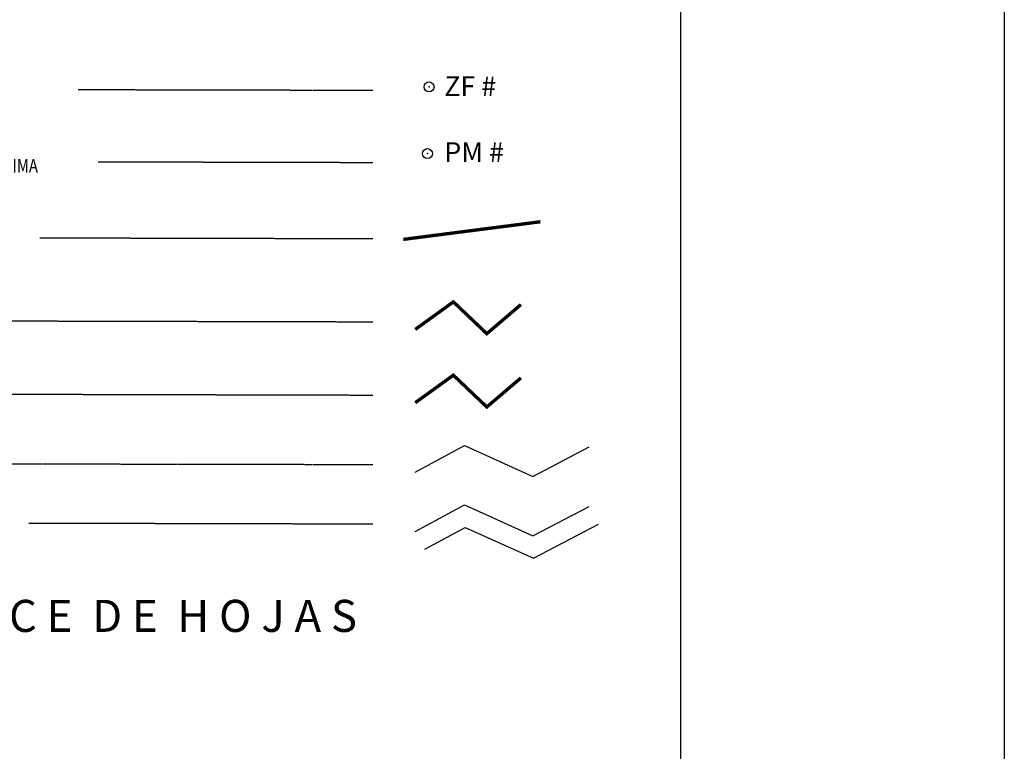
# Model space of a CAD drawing. Units: millimetres. Extents: x 376050 to 378450, y 2550163 to 2551963.
# Drawn here: x 378156 to 378450, y 2551148 to 2551367 of the extents above; entities that cross this region are included whole.
import ezdxf

# ---------------------------------------------------------------- set-up
doc = ezdxf.new("R2010")
doc.units = ezdxf.units.MM
doc.header["$PDMODE"] = 32
doc.header["$PDSIZE"] = 3
doc.linetypes.add('CENTRO1', pattern=[0.44, 0.2, -0.08, 0.08, -0.08])
doc.linetypes.add('OCULTA3', pattern=[0.45, 0.3, -0.15])
for name, color, linetype in [('CVL_CUADCON_TIT', 1, 'Continuous'), ('Lomo', 7, 'Continuous'), ('VIAS', 8, 'Continuous')]:
    doc.layers.add(name, color=color, linetype=linetype)
doc.styles.add('MONOTXT4', font='MONOTXT4.shx')
doc.styles.add('ROMANS', font='ROMANS', dxfattribs={"height": 0.2})
doc.linetypes.add('TRACKS', pattern='A,3.81,[130,ltypeshp.shx,S=6.35,R=0,X=0,Y=0],3.81', length=7.62)

msp = doc.modelspace()

# ---------------------------------------------------------------- linework, layer by layer
at = {"layer": 'CVL_CUADCON_TIT', "color": 7, "elevation": 2.32}
msp.add_lwpolyline([(376050.49, 2551962.65), (378450.49, 2551962.65), (378450.49, 2550162.65), (376050.49, 2550162.65)], close=True, dxfattribs=at)
at = {"layer": 'Lomo', "color": 7}
msp.add_line((378353.68, 2550257.33, 1.16), (378353.68, 2551854.96, 1.16), dxfattribs=at)
at = {"layer": 'Lomo', "color": 7, "linetype": 'CENTRO1', "elevation": 1.16}
for points in [[(378261.51, 2551345.58), (378173.27, 2551345.77)], [(378261.51, 2551323.96), (378179.32, 2551324.16)], [(378261.51, 2551301.17), (378161.89, 2551301.4)], [(378261.51, 2551276.27), (378136.35, 2551276.57)], [(378261.51, 2551254.33), (378141.89, 2551254.63)], [(378261.51, 2551233.56), (378123.27, 2551233.81)], [(378261.51, 2551215.78), (378158.52, 2551216.03)]]:
    msp.add_lwpolyline(points, dxfattribs=at)
at = {"layer": 'Lomo', "color": 5, "linetype": 'OCULTA3', "const_width": 1, "elevation": 1.16}
msp.add_lwpolyline([(378270.65, 2551301.02), (378311.66, 2551306.3)], dxfattribs=at)
at = {"layer": 'Lomo', "color": 1, "linetype": 'CENTRO1', "const_width": 1, "elevation": 1.16}
msp.add_lwpolyline([(378274.2, 2551274.07), (378285.62, 2551282.32), (378295.62, 2551272.8), (378305.83, 2551281.51)], dxfattribs=at)
at = {"layer": 'Lomo', "color": 3, "linetype": 'CENTRO1', "const_width": 1, "elevation": 1.16}
msp.add_lwpolyline([(378274.2, 2551252.13), (378285.62, 2551260.38), (378295.62, 2551250.86), (378305.83, 2551259.57)], dxfattribs=at)
at = {"layer": 'Lomo', "color": 7}
for p in [(378278.33, 2551346.66, 1.16), (378277.85, 2551326.69, 1.16)]:
    msp.add_point(p, dxfattribs=at)
at = {"layer": 'VIAS', "linetype": 'TRACKS', "ltscale": 0.5, "elevation": 1.16}
msp.add_lwpolyline([(378274.2, 2551231.36), (378288.93, 2551239.31), (378309.39, 2551230.09), (378326.28, 2551238.89)], dxfattribs=at)
at = {"layer": 'VIAS', "linetype": 'Continuous', "ltscale": 0.5, "elevation": 1.16}
for points in [[(378274.2, 2551213.58), (378288.93, 2551221.53), (378309.39, 2551212.31), (378326.28, 2551221.11)], [(378277.04, 2551208.3), (378289.17, 2551214.84), (378309.58, 2551205.65), (378329.05, 2551215.79)]]:
    msp.add_lwpolyline(points, dxfattribs=at)

# ---------------------------------------------------------------- texts
at = {"layer": 'Lomo', "color": 7, "style": 'MONOTXT4'}
for s, p in [('ZF #', (378282.89, 2551343.93, 1.16)), ('PM #', (378282.9, 2551324.2, 1.16))]:
    msp.add_text(s, height=5.888, dxfattribs=at).set_placement(p)
at = {"layer": 'Lomo', "color": 7, "linetype": 'Continuous', "style": 'ROMANS', "width": 0.8}
msp.add_text('No. VÉRTICE DE PLEAMAR MÁXIMA', height=4.064, dxfattribs=at).set_placement((378091.07, 2551321.02, 1.16))
at = {"layer": 'Lomo', "color": 7, "insert": (378114.74, 2551193.14, 3.48), "char_height": 9.6, "width": 164.9286, "attachment_point": 1, "style": 'ROMANS'}
msp.add_mtext('\\fArial|b0|i0|c0|p34;Í N D I C E  D E  H O J A S', dxfattribs=at)
msp.add_mtext('\\fArial|b0|i0|c0|p34;Í N D I C E  D E  H O J A S', dxfattribs=at)

doc.saveas('drawing.dxf')
